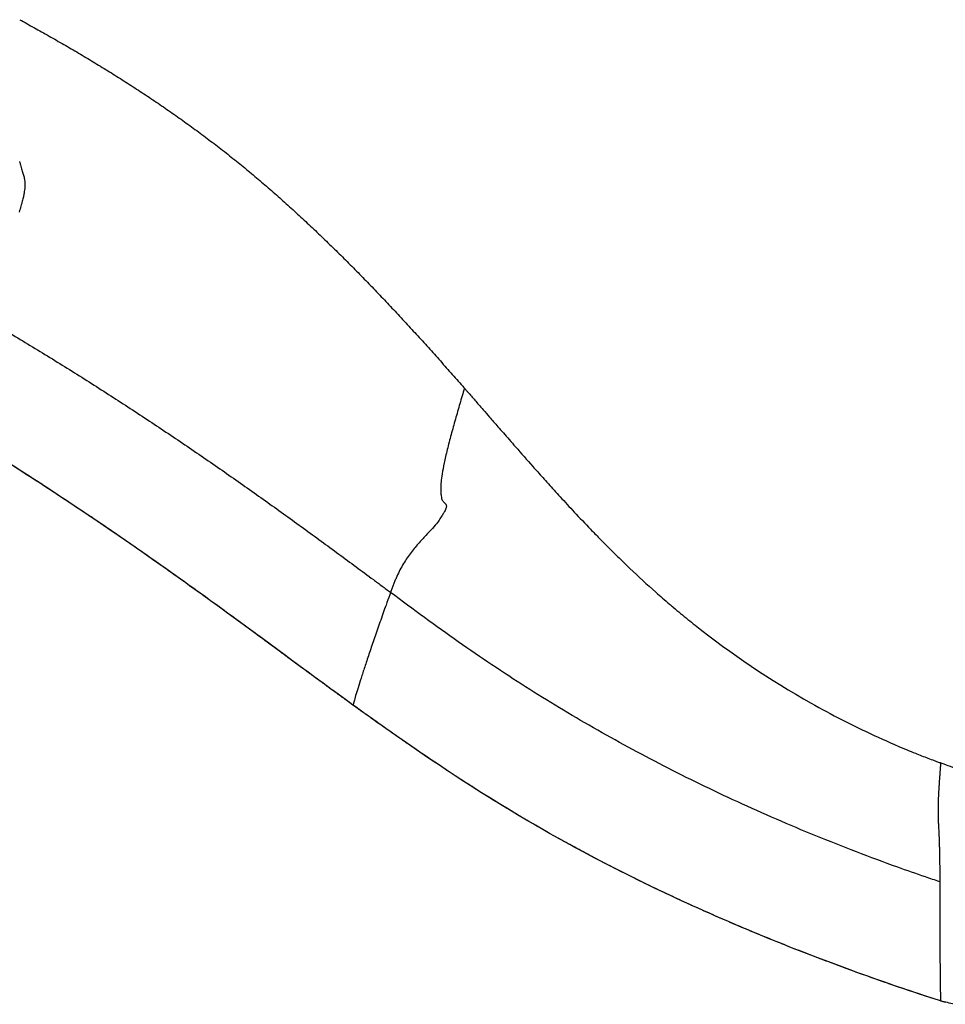
# Model space of a CAD drawing. Units: millimetres. Extents: x 0 to 21167, y 0 to 14850.
# Drawn here: x 7610 to 7905, y 9269 to 9583 of the extents above; entities that cross this region are included whole.
import ezdxf

# ---------------------------------------------------------------- set-up
doc = ezdxf.new("R2010")
doc.units = ezdxf.units.MM
doc.header["$LTSCALE"] = 0.3
doc.layers.add('P001', color=131, linetype='Continuous')

msp = doc.modelspace()

# ---------------------------------------------------------------- linework, layer by layer
at = {"layer": 'P001', "extrusion": (-3.83632e-29, 2.77227e-29, -1)}
msp.add_ellipse((7717.63, 9366.53), major_axis=(-1.76, -2.43), ratio=0.651645, start_param=-0.054365, end_param=-0.002862, dxfattribs=at)
at = {"layer": 'P001', "extrusion": (-1.6099e-29, 4.45096e-29, -1)}
msp.add_ellipse((8364.68, 9826.21), major_axis=(-744.98, -269.46), ratio=0.654806, start_param=-0.690765, end_param=-0.683225, dxfattribs=at)
at = {"layer": 'P001'}
msp.add_ellipse((8144.53, 9467.59), major_axis=(-441.98, -39.43), ratio=0.486463, start_param=0.950409, end_param=0.954383, dxfattribs=at)
for points, knots in [([(7609.65, 9582.67), (7609.82, 9582.58), (7610, 9582.48), (7610.18, 9582.38), (7610.97, 9581.95), (7611.75, 9581.52), (7612.54, 9581.08), (7613.33, 9580.65), (7614.13, 9580.2), (7614.9, 9579.77), (7615.67, 9579.34), (7616.42, 9578.92), (7617.21, 9578.48), (7617.99, 9578.03), (7618.81, 9577.57), (7619.61, 9577.12), (7620.41, 9576.66), (7621.18, 9576.22), (7621.96, 9575.77), (7622.74, 9575.33), (7623.53, 9574.87), (7624.31, 9574.42), (7625.09, 9573.97), (7625.87, 9573.51), (7626.65, 9573.05), (7627.43, 9572.6), (7628.21, 9572.14), (7628.99, 9571.68), (7629.76, 9571.21), (7630.54, 9570.75), (7631.32, 9570.29), (7632.09, 9569.82), (7632.87, 9569.35), (7633.64, 9568.88), (7634.42, 9568.41), (7635.19, 9567.94), (7635.96, 9567.47), (7636.74, 9566.99), (7637.51, 9566.52), (7638.28, 9566.04), (7639.05, 9565.56), (7639.82, 9565.08), (7640.59, 9564.59), (7641.36, 9564.11), (7642.12, 9563.63), (7642.89, 9563.14), (7643.66, 9562.65), (7644.42, 9562.16), (7645.19, 9561.67), (7645.95, 9561.17), (7646.71, 9560.68), (7647.47, 9560.18), (7648.24, 9559.68), (7649, 9559.18), (7649.76, 9558.68), (7650.52, 9558.17), (7651.28, 9557.67), (7652.03, 9557.16), (7652.79, 9556.65), (7653.55, 9556.14), (7654.3, 9555.62), (7655.06, 9555.11), (7655.81, 9554.59), (7656.56, 9554.07), (7657.31, 9553.55), (7658.06, 9553.03), (7658.81, 9552.5), (7659.56, 9551.98), (7660.31, 9551.45), (7661.06, 9550.92), (7661.8, 9550.39), (7662.55, 9549.85), (7663.29, 9549.31), (7664.04, 9548.78), (7664.78, 9548.24), (7665.52, 9547.69), (7666.26, 9547.15), (7667, 9546.6), (7667.74, 9546.05), (7668.48, 9545.5), (7669.21, 9544.95), (7669.95, 9544.39), (7670.68, 9543.84), (7671.41, 9543.28), (7672.14, 9542.72), (7672.88, 9542.15), (7673.61, 9541.59), (7674.33, 9541.02), (7675.06, 9540.45), (7675.78, 9539.89), (7676.51, 9539.3), (7677.24, 9538.72), (7677.99, 9538.13), (7678.71, 9537.55), (7679.43, 9536.96), (7680.12, 9536.4), (7680.83, 9535.82), (7681.54, 9535.24), (7682.26, 9534.64), (7682.98, 9534.04), (7683.69, 9533.45), (7684.4, 9532.85), (7685.11, 9532.25), (7685.82, 9531.65), (7686.53, 9531.05), (7687.24, 9530.45), (7687.94, 9529.84), (7688.65, 9529.23), (7689.35, 9528.62), (7690.06, 9528.01), (7690.76, 9527.39), (7691.46, 9526.78), (7692.16, 9526.16), (7692.86, 9525.54), (7693.55, 9524.92), (7694.25, 9524.29), (7694.94, 9523.67), (7695.64, 9523.04), (7696.33, 9522.41), (7697.02, 9521.78), (7697.71, 9521.15), (7698.4, 9520.52), (7699.09, 9519.88), (7699.78, 9519.24), (7700.47, 9518.61), (7701.15, 9517.97), (7701.84, 9517.33), (7702.52, 9516.68), (7703.2, 9516.04), (7703.88, 9515.39), (7704.57, 9514.74), (7705.26, 9514.09), (7705.92, 9513.44), (7706.59, 9512.8), (7707.24, 9512.18), (7707.91, 9511.52), (7708.59, 9510.87), (7709.29, 9510.18), (7709.97, 9509.51), (7710.66, 9508.84), (7711.32, 9508.19), (7711.99, 9507.52), (7712.65, 9506.86), (7713.32, 9506.2), (7713.99, 9505.53), (7714.66, 9504.86), (7715.33, 9504.19), (7715.99, 9503.52), (7716.66, 9502.84), (7717.32, 9502.17), (7717.98, 9501.49), (7718.64, 9500.82), (7719.3, 9500.14), (7719.96, 9499.46), (7720.62, 9498.78), (7721.28, 9498.1), (7721.94, 9497.42), (7722.6, 9496.74), (7723.25, 9496.05), (7723.91, 9495.37), (7724.56, 9494.68), (7725.22, 9493.99), (7725.87, 9493.3), (7726.52, 9492.62), (7727.17, 9491.92), (7727.82, 9491.23), (7728.47, 9490.54), (7729.12, 9489.85), (7729.77, 9489.15), (7730.42, 9488.46), (7731.07, 9487.76), (7731.71, 9487.06), (7732.36, 9486.36), (7733, 9485.66), (7733.65, 9484.96), (7734.29, 9484.26), (7734.94, 9483.56), (7735.58, 9482.86), (7736.22, 9482.15), (7736.86, 9481.45), (7737.5, 9480.74), (7738.14, 9480.04), (7738.78, 9479.33), (7739.42, 9478.62), (7740.06, 9477.92), (7740.7, 9477.21), (7741.34, 9476.5), (7741.97, 9475.78), (7742.61, 9475.07), (7743.24, 9474.36), (7743.88, 9473.65), (7744.51, 9472.93), (7745.15, 9472.22), (7745.78, 9471.51), (7746.42, 9470.79), (7747.05, 9470.07), (7747.68, 9469.36), (7748.31, 9468.64), (7748.95, 9467.92), (7749.58, 9467.2), (7750.21, 9466.48), (7750.84, 9465.77), (7751.02, 9465.56), (7751.2, 9465.35), (7751.38, 9465.14)], [0.0000002, 0.0000002, 0.0000002, 0.0000002, 0.0033146, 0.0033146, 0.0033146, 0.01835, 0.01835, 0.01835, 0.0333854, 0.0333854, 0.0333854, 0.0484208, 0.0484208, 0.0484208, 0.0634563, 0.0634563, 0.0634563, 0.0784917, 0.0784917, 0.0784917, 0.0935271, 0.0935271, 0.0935271, 0.1085625, 0.1085625, 0.1085625, 0.123598, 0.123598, 0.123598, 0.1386334, 0.1386334, 0.1386334, 0.1536688, 0.1536688, 0.1536688, 0.1687042, 0.1687042, 0.1687042, 0.1837397, 0.1837397, 0.1837397, 0.1987751, 0.1987751, 0.1987751, 0.2138105, 0.2138105, 0.2138105, 0.2288459, 0.2288459, 0.2288459, 0.2438813, 0.2438813, 0.2438813, 0.2589168, 0.2589168, 0.2589168, 0.2739522, 0.2739522, 0.2739522, 0.2889876, 0.2889876, 0.2889876, 0.304023, 0.304023, 0.304023, 0.3190585, 0.3190585, 0.3190585, 0.3340939, 0.3340939, 0.3340939, 0.3491293, 0.3491293, 0.3491293, 0.3641647, 0.3641647, 0.3641647, 0.3792002, 0.3792002, 0.3792002, 0.3942356, 0.3942356, 0.3942356, 0.409271, 0.409271, 0.409271, 0.4243064, 0.4243064, 0.4243064, 0.4393419, 0.4393419, 0.4393419, 0.4543773, 0.4543773, 0.4543773, 0.4694127, 0.4694127, 0.4694127, 0.4844481, 0.4844481, 0.4844481, 0.4994836, 0.4994836, 0.4994836, 0.514519, 0.514519, 0.514519, 0.5295544, 0.5295544, 0.5295544, 0.5445898, 0.5445898, 0.5445898, 0.5596253, 0.5596253, 0.5596253, 0.5746607, 0.5746607, 0.5746607, 0.5896961, 0.5896961, 0.5896961, 0.6047315, 0.6047315, 0.6047315, 0.619767, 0.619767, 0.619767, 0.6348024, 0.6348024, 0.6348024, 0.6498378, 0.6498378, 0.6498378, 0.6648732, 0.6648732, 0.6648732, 0.6799087, 0.6799087, 0.6799087, 0.6949441, 0.6949441, 0.6949441, 0.7099795, 0.7099795, 0.7099795, 0.7250149, 0.7250149, 0.7250149, 0.7400504, 0.7400504, 0.7400504, 0.7550858, 0.7550858, 0.7550858, 0.7701212, 0.7701212, 0.7701212, 0.7851566, 0.7851566, 0.7851566, 0.800192, 0.800192, 0.800192, 0.8152275, 0.8152275, 0.8152275, 0.8302629, 0.8302629, 0.8302629, 0.8452983, 0.8452983, 0.8452983, 0.8603337, 0.8603337, 0.8603337, 0.8753692, 0.8753692, 0.8753692, 0.8904046, 0.8904046, 0.8904046, 0.90544, 0.90544, 0.90544, 0.9204754, 0.9204754, 0.9204754, 0.9355109, 0.9355109, 0.9355109, 0.9505463, 0.9505463, 0.9505463, 0.9655817, 0.9655817, 0.9655817, 0.9806171, 0.9806171, 0.9806171, 0.9956526, 0.9956526, 0.9956526, 1, 1, 1, 1]), ([(7609.61, 9537.43), (7609.61, 9537.41), (7609.62, 9537.39), (7609.62, 9537.37), (7609.71, 9537.02), (7609.8, 9536.7), (7609.88, 9536.39), (7609.97, 9536.09), (7610.05, 9535.8), (7610.14, 9535.53), (7610.22, 9535.26), (7610.3, 9535), (7610.37, 9534.75), (7610.45, 9534.51), (7610.52, 9534.28), (7610.59, 9534.05), (7610.66, 9533.82), (7610.73, 9533.6), (7610.79, 9533.39), (7610.85, 9533.17), (7610.91, 9532.96), (7610.96, 9532.75), (7611.01, 9532.54), (7611.06, 9532.32), (7611.1, 9532.11), (7611.14, 9531.9), (7611.18, 9531.68), (7611.21, 9531.45), (7611.24, 9531.23), (7611.26, 9531.01), (7611.28, 9530.78), (7611.29, 9530.54), (7611.3, 9530.3), (7611.3, 9530.04), (7611.3, 9529.79), (7611.29, 9529.52), (7611.28, 9529.24), (7611.26, 9528.96), (7611.23, 9528.66), (7611.19, 9528.34), (7611.15, 9528.02), (7611.1, 9527.69), (7611.04, 9527.32), (7610.98, 9526.96), (7610.9, 9526.57), (7610.81, 9526.15), (7610.71, 9525.73), (7610.61, 9525.28), (7610.48, 9524.79), (7610.35, 9524.29), (7610.21, 9523.76), (7610.04, 9523.19), (7609.87, 9522.61), (7609.68, 9521.99), (7609.47, 9521.31)], [-1, -1, -1, -1, -0.997182, -0.997182, -0.997182, -0.938524, -0.938524, -0.938524, -0.879866, -0.879866, -0.879866, -0.821208, -0.821208, -0.821208, -0.762551, -0.762551, -0.762551, -0.703893, -0.703893, -0.703893, -0.645235, -0.645235, -0.645235, -0.586577, -0.586577, -0.586577, -0.52792, -0.52792, -0.52792, -0.469262, -0.469262, -0.469262, -0.410604, -0.410604, -0.410604, -0.351946, -0.351946, -0.351946, -0.293289, -0.293289, -0.293289, -0.234631, -0.234631, -0.234631, -0.175973, -0.175973, -0.175973, -0.117315, -0.117315, -0.117315, -0.058658, -0.058658, -0.058658, 0, 0, 0, 0]), ([(7597.03, 9488.26), (7598.1, 9487.64), (7599.17, 9487.01), (7600.23, 9486.39), (7601.3, 9485.76), (7602.37, 9485.13), (7603.44, 9484.5), (7605.57, 9483.24), (7607.69, 9481.98), (7609.81, 9480.7), (7614.04, 9478.16), (7618.24, 9475.6), (7622.41, 9473.01), (7626.59, 9470.42), (7630.75, 9467.8), (7634.88, 9465.16), (7639.01, 9462.52), (7643.11, 9459.86), (7647.18, 9457.19), (7651.25, 9454.52), (7655.28, 9451.83), (7659.28, 9449.14), (7663.28, 9446.44), (7667.25, 9443.73), (7671.19, 9441.01), (7675.13, 9438.29), (7679.04, 9435.55), (7682.91, 9432.81), (7686.79, 9430.07), (7690.62, 9427.33), (7694.42, 9424.59), (7698.22, 9421.85), (7701.99, 9419.11), (7705.73, 9416.37), (7709.48, 9413.62), (7713.19, 9410.89), (7716.88, 9408.16), (7718.73, 9406.8), (7720.56, 9405.44), (7722.39, 9404.08), (7723.31, 9403.4), (7724.22, 9402.72), (7725.13, 9402.04), (7726.04, 9401.37), (7726.95, 9400.69), (7727.86, 9400.02)], [0, 0, 0, 0, 0.022728, 0.022728, 0.022728, 0.045455, 0.045455, 0.045455, 0.090909, 0.090909, 0.090909, 0.181818, 0.181818, 0.181818, 0.272727, 0.272727, 0.272727, 0.363637, 0.363637, 0.363637, 0.454546, 0.454546, 0.454546, 0.545455, 0.545455, 0.545455, 0.636364, 0.636364, 0.636364, 0.727273, 0.727273, 0.727273, 0.818182, 0.818182, 0.818182, 0.909091, 0.909091, 0.909091, 0.954545, 0.954545, 0.954545, 0.977272, 0.977272, 0.977272, 1, 1, 1, 1]), ([(7751.38, 9465.14), (7750.9, 9463.5), (7750.41, 9461.86), (7749.93, 9460.21), (7749.45, 9458.55), (7748.97, 9456.9), (7748.51, 9455.25), (7748.04, 9453.6), (7747.59, 9451.96), (7747.16, 9450.34), (7746.72, 9448.72), (7746.31, 9447.13), (7745.93, 9445.59), (7745.55, 9444.06), (7745.21, 9442.6), (7744.94, 9441.3), (7744.66, 9439.99), (7744.46, 9438.85), (7744.3, 9437.86), (7744.14, 9436.86), (7744.03, 9436), (7743.96, 9435.26), (7743.89, 9434.51), (7743.85, 9433.88), (7743.84, 9433.33), (7743.82, 9432.77), (7743.83, 9432.3), (7743.85, 9431.88), (7743.88, 9431.47), (7743.92, 9431.11), (7743.96, 9430.8), (7744.01, 9430.48), (7744.07, 9430.22), (7744.14, 9429.99), (7744.2, 9429.77), (7744.27, 9429.59), (7744.35, 9429.43), (7744.43, 9429.28), (7744.51, 9429.15), (7744.59, 9429.05), (7744.68, 9428.94), (7744.76, 9428.85), (7744.84, 9428.77), (7744.92, 9428.69), (7744.99, 9428.62), (7745.07, 9428.55), (7745.14, 9428.48), (7745.21, 9428.41), (7745.27, 9428.34), (7745.33, 9428.27), (7745.39, 9428.2), (7745.43, 9428.13), (7745.48, 9428.06), (7745.53, 9427.99), (7745.56, 9427.91), (7745.59, 9427.84), (7745.62, 9427.76), (7745.63, 9427.67), (7745.65, 9427.59), (7745.65, 9427.49), (7745.64, 9427.38), (7745.63, 9427.28), (7745.61, 9427.15), (7745.56, 9427.01), (7745.52, 9426.86), (7745.46, 9426.7), (7745.37, 9426.5), (7745.28, 9426.31), (7745.17, 9426.08), (7745.03, 9425.82), (7744.89, 9425.56), (7744.72, 9425.26), (7744.52, 9424.93), (7744.33, 9424.59), (7744.1, 9424.22), (7743.82, 9423.78), (7743.55, 9423.34), (7743.23, 9422.85), (7742.8, 9422.29), (7742.37, 9421.74), (7741.84, 9421.12), (7741.21, 9420.44), (7740.58, 9419.75), (7739.86, 9419), (7739.09, 9418.18), (7738.32, 9417.36), (7737.49, 9416.48), (7736.64, 9415.51), (7735.8, 9414.54), (7734.93, 9413.5), (7734.1, 9412.37), (7733.26, 9411.24), (7732.45, 9410.02), (7731.69, 9408.71), (7731.31, 9408.05), (7730.94, 9407.37), (7730.6, 9406.67), (7730.25, 9405.97), (7729.91, 9405.25), (7729.6, 9404.52), (7729.44, 9404.16), (7729.29, 9403.79), (7729.14, 9403.41), (7728.99, 9403.04), (7728.84, 9402.67), (7728.7, 9402.29), (7728.56, 9401.92), (7728.42, 9401.54), (7728.28, 9401.16), (7728.14, 9400.78), (7728, 9400.4), (7727.86, 9400.02)], [0, 0, 0, 0, 0.030303, 0.030303, 0.030303, 0.060606, 0.060606, 0.060606, 0.090909, 0.090909, 0.090909, 0.121212, 0.121212, 0.121212, 0.151515, 0.151515, 0.151515, 0.181818, 0.181818, 0.181818, 0.212121, 0.212121, 0.212121, 0.242424, 0.242424, 0.242424, 0.272727, 0.272727, 0.272727, 0.30303, 0.30303, 0.30303, 0.333333, 0.333333, 0.333333, 0.363636, 0.363636, 0.363636, 0.393939, 0.393939, 0.393939, 0.424242, 0.424242, 0.424242, 0.454545, 0.454545, 0.454545, 0.484848, 0.484848, 0.484848, 0.515151, 0.515151, 0.515151, 0.545454, 0.545454, 0.545454, 0.575757, 0.575757, 0.575757, 0.60606, 0.60606, 0.60606, 0.636363, 0.636363, 0.636363, 0.666666, 0.666666, 0.666666, 0.696969, 0.696969, 0.696969, 0.727273, 0.727273, 0.727273, 0.757576, 0.757576, 0.757576, 0.787879, 0.787879, 0.787879, 0.818182, 0.818182, 0.818182, 0.848485, 0.848485, 0.848485, 0.878788, 0.878788, 0.878788, 0.909091, 0.909091, 0.909091, 0.939394, 0.939394, 0.939394, 0.954545, 0.954545, 0.954545, 0.969697, 0.969697, 0.969697, 0.977272, 0.977272, 0.977272, 0.984848, 0.984848, 0.984848, 0.992424, 0.992424, 0.992424, 1, 1, 1, 1]), ([(7751.38, 9465.14), (7751.52, 9464.99), (7751.71, 9464.77), (7752.14, 9464.28), (7752.32, 9464.07), (7752.88, 9463.43), (7753.26, 9463), (7754.38, 9461.72), (7755.14, 9460.85), (7756.4, 9459.39), (7756.91, 9458.81), (7758.07, 9457.48), (7758.72, 9456.73), (7760.26, 9454.96), (7761.09, 9454), (7763.17, 9451.62), (7764.42, 9450.17), (7766.32, 9448), (7767.02, 9447.21), (7769.5, 9444.37), (7771.32, 9442.31), (7774.21, 9439.05), (7775.28, 9437.85), (7777.55, 9435.32), (7778.75, 9433.98), (7780.61, 9431.94), (7781.26, 9431.22), (7783.42, 9428.86), (7784.89, 9427.27), (7788.12, 9423.81), (7789.85, 9421.99), (7792.53, 9419.2), (7793.46, 9418.24), (7794.88, 9416.8), (7795.37, 9416.3), (7796.92, 9414.74), (7797.97, 9413.69), (7800.15, 9411.53), (7801.26, 9410.45), (7802.97, 9408.79), (7803.56, 9408.22), (7806.86, 9405.09), (7809.59, 9402.57), (7813.1, 9399.45), (7813.82, 9398.82), (7815.29, 9397.54), (7816.03, 9396.9), (7817.17, 9395.93), (7817.57, 9395.59), (7819.52, 9393.94), (7821.08, 9392.66), (7823.39, 9390.79), (7824.14, 9390.19), (7836.41, 9380.48), (7848.81, 9372.08), (7868.35, 9361.05), (7875.07, 9357.61), (7885.46, 9352.8), (7888.93, 9351.28), (7893.35, 9349.44), (7894.23, 9349.08), (7896.46, 9348.18), (7897.79, 9347.66), (7899.79, 9346.89), (7900.48, 9346.63), (7901.48, 9346.25), (7901.82, 9346.12), (7902.33, 9345.93), (7902.5, 9345.87), (7902.75, 9345.78), (7902.83, 9345.75), (7902.96, 9345.7), (7903, 9345.69), (7903.09, 9345.65), (7903.13, 9345.64), (7903.17, 9345.62)], [-21.690119, -21.690119, -21.690119, -21.690119, -21.531889, -21.531889, -21.406642, -21.406642, -21.156687, -21.156687, -20.661352, -20.661352, -20.322523, -20.322523, -19.877998, -19.877998, -19.32297, -19.32297, -18.719316, -18.719316, -18.385621, -18.385621, -17.50161, -17.50161, -17.00552, -17.00552, -16.449844, -16.449844, -16.150868, -16.150868, -15.456745, -15.456745, -14.661299, -14.661299, -14.237223, -14.237223, -14.01706, -14.01706, -13.538664, -13.538664, -13.024896, -13.024896, -12.753943, -12.753943, -11.528513, -11.528513, -11.21547, -11.21547, -10.890488, -10.890488, -10.720767, -10.720767, -10.048018, -10.048018, -9.73057, -9.73057, -4.844707, -4.844707, -2.416991, -2.416991, -1.205922, -1.205922, -0.903618, -0.903618, -0.446855, -0.446855, -0.223542, -0.223542, -0.112055, -0.112055, -0.056113, -0.056113, -0.028058, -0.028058, -0.014029, -0.014029, -0.000152, -0.000152, -0.000152, -0.000152]), ([(7715.87, 9364.1), (7703.28, 9373.2), (7690.38, 9382.83), (7659.58, 9405.35), (7641.3, 9418.25), (7610.76, 9438.41), (7598.9, 9445.92), (7586.83, 9453.17)], [0, 0, 0, 0, 6.143666, 6.143666, 14.242647, 14.242647, 19.216933, 19.216933, 19.216933, 19.216933]), ([(7715.97, 9364.04), (7715.11, 9364.65), (7714.26, 9365.27), (7713.4, 9365.89), (7712.94, 9366.23), (7712.47, 9366.57), (7712.01, 9366.9), (7711.47, 9367.3), (7710.92, 9367.69), (7710.38, 9368.09), (7709.84, 9368.49), (7709.29, 9368.88), (7708.75, 9369.28), (7708.28, 9369.62), (7707.81, 9369.96), (7707.34, 9370.31), (7706.87, 9370.65), (7706.41, 9370.99), (7705.94, 9371.34), (7705.47, 9371.68), (7705, 9372.03), (7704.53, 9372.37), (7703.59, 9373.06), (7702.64, 9373.75), (7701.7, 9374.45), (7700.68, 9375.2), (7699.65, 9375.95), (7698.63, 9376.71), (7698.08, 9377.11), (7697.52, 9377.52), (7696.97, 9377.93), (7696.49, 9378.28), (7696.02, 9378.63), (7695.54, 9378.98), (7694.51, 9379.74), (7693.48, 9380.5), (7692.45, 9381.26), (7690.38, 9382.79), (7688.3, 9384.32), (7686.21, 9385.86), (7684.2, 9387.34), (7682.19, 9388.82), (7680.16, 9390.31), (7678.13, 9391.79), (7676.1, 9393.28), (7674.05, 9394.77), (7673.48, 9395.19), (7672.91, 9395.6), (7672.33, 9396.02), (7671.84, 9396.38), (7671.35, 9396.73), (7670.86, 9397.09), (7669.87, 9397.81), (7668.88, 9398.52), (7667.89, 9399.24), (7665.83, 9400.73), (7663.75, 9402.21), (7661.67, 9403.7), (7659.59, 9405.19), (7657.49, 9406.68), (7655.39, 9408.16), (7653.37, 9409.59), (7651.34, 9411.02), (7649.31, 9412.44), (7647.1, 9413.98), (7644.89, 9415.52), (7642.66, 9417.05), (7640.43, 9418.59), (7638.19, 9420.12), (7635.95, 9421.65), (7634.91, 9422.36), (7633.87, 9423.06), (7632.83, 9423.76), (7631.62, 9424.58), (7630.4, 9425.4), (7629.18, 9426.22), (7624.65, 9429.26), (7620.08, 9432.27), (7615.47, 9435.26), (7613.17, 9436.76), (7610.86, 9438.24), (7608.54, 9439.72), (7606.4, 9441.09), (7604.25, 9442.45), (7602.1, 9443.8), (7601.02, 9444.48), (7599.94, 9445.15), (7598.86, 9445.82), (7597.78, 9446.49), (7596.69, 9447.16), (7595.61, 9447.83), (7594.52, 9448.5), (7593.43, 9449.17), (7592.35, 9449.83), (7591.08, 9450.61), (7589.8, 9451.38), (7588.53, 9452.15), (7587.98, 9452.48), (7587.43, 9452.81), (7586.88, 9453.14)], [0, 0, 0, 0, 0.0215424, 0.0215424, 0.0215424, 0.033252, 0.033252, 0.033252, 0.0469244, 0.0469244, 0.0469244, 0.0606157, 0.0606157, 0.0606157, 0.0723543, 0.0723543, 0.0723543, 0.0840893, 0.0840893, 0.0840893, 0.0958222, 0.0958222, 0.0958222, 0.119285, 0.119285, 0.119285, 0.1447029, 0.1447029, 0.1447029, 0.1583901, 0.1583901, 0.1583901, 0.170123, 0.170123, 0.170123, 0.1955484, 0.1955484, 0.1955484, 0.2464079, 0.2464079, 0.2464079, 0.2953221, 0.2953221, 0.2953221, 0.3442462, 0.3442462, 0.3442462, 0.3579465, 0.3579465, 0.3579465, 0.3696898, 0.3696898, 0.3696898, 0.3931766, 0.3931766, 0.3931766, 0.4421092, 0.4421092, 0.4421092, 0.4910445, 0.4910445, 0.4910445, 0.538025, 0.538025, 0.538025, 0.5889196, 0.5889196, 0.5889196, 0.6398111, 0.6398111, 0.6398111, 0.6632988, 0.6632988, 0.6632988, 0.690701, 0.690701, 0.690701, 0.7924827, 0.7924827, 0.7924827, 0.8433749, 0.8433749, 0.8433749, 0.8903546, 0.8903546, 0.8903546, 0.9138448, 0.9138448, 0.9138448, 0.9373356, 0.9373356, 0.9373356, 0.9608161, 0.9608161, 0.9608161, 0.9882093, 0.9882093, 0.9882093, 1, 1, 1, 1]), ([(7727.86, 9400.02), (7727.48, 9398.95), (7727.09, 9397.88), (7726.7, 9396.79), (7726.5, 9396.25), (7726.31, 9395.7), (7726.11, 9395.15), (7726.1, 9395.12), (7726.09, 9395.09), (7726.08, 9395.06), (7725.48, 9393.37), (7724.86, 9391.63), (7724.26, 9389.91), (7723.66, 9388.19), (7723.07, 9386.5), (7722.52, 9384.89), (7721.97, 9383.28), (7721.45, 9381.75), (7720.97, 9380.31), (7720.49, 9378.87), (7720.04, 9377.51), (7719.62, 9376.24), (7719.2, 9374.97), (7718.81, 9373.78), (7718.46, 9372.67), (7718.1, 9371.56), (7717.78, 9370.54), (7717.49, 9369.61), (7717.2, 9368.68), (7716.94, 9367.84), (7716.73, 9367.11), (7716.51, 9366.38), (7716.34, 9365.77), (7716.21, 9365.29), (7716.08, 9364.81), (7716.01, 9364.47), (7715.98, 9364.26), (7715.96, 9364.16), (7715.96, 9364.09), (7715.97, 9364.04)], [0, 0, 0, 0, 0.0625, 0.0625, 0.0625, 0.09375, 0.09375, 0.09375, 0.095285, 0.095285, 0.095285, 0.1905692, 0.1905692, 0.1905692, 0.2858533, 0.2858533, 0.2858533, 0.3811374, 0.3811374, 0.3811374, 0.4764216, 0.4764216, 0.4764216, 0.5717057, 0.5717057, 0.5717057, 0.6669898, 0.6669898, 0.6669898, 0.762274, 0.762274, 0.762274, 0.8575581, 0.8575581, 0.8575581, 0.9528423, 0.9528423, 0.9528423, 1, 1, 1, 1]), ([(7898.31, 9309.28), (7895.35, 9310.29), (7892.41, 9311.32), (7889.5, 9312.37), (7885.07, 9313.96), (7880.69, 9315.59), (7876.34, 9317.25), (7872, 9318.92), (7867.69, 9320.63), (7863.44, 9322.37), (7859.18, 9324.11), (7854.98, 9325.88), (7850.83, 9327.68), (7846.67, 9329.48), (7842.56, 9331.32), (7838.51, 9333.18), (7834.46, 9335.05), (7830.46, 9336.94), (7826.52, 9338.86), (7822.59, 9340.77), (7818.71, 9342.72), (7814.89, 9344.68), (7811.07, 9346.65), (7807.3, 9348.64), (7803.58, 9350.67), (7799.85, 9352.69), (7796.17, 9354.75), (7792.52, 9356.84), (7788.87, 9358.93), (7785.25, 9361.06), (7781.65, 9363.24), (7778.05, 9365.41), (7774.46, 9367.63), (7770.89, 9369.91), (7767.31, 9372.19), (7763.74, 9374.52), (7760.17, 9376.91), (7756.6, 9379.3), (7753.03, 9381.74), (7749.45, 9384.25), (7745.88, 9386.76), (7742.29, 9389.33), (7738.69, 9391.96), (7735.09, 9394.59), (7731.48, 9397.27), (7727.86, 9400.02)], [0, 0, 0, 0, 0.044959, 0.044959, 0.044959, 0.113176, 0.113176, 0.113176, 0.181393, 0.181393, 0.181393, 0.24961, 0.24961, 0.24961, 0.317828, 0.317828, 0.317828, 0.386045, 0.386045, 0.386045, 0.454262, 0.454262, 0.454262, 0.522479, 0.522479, 0.522479, 0.590697, 0.590697, 0.590697, 0.658914, 0.658914, 0.658914, 0.727131, 0.727131, 0.727131, 0.795348, 0.795348, 0.795348, 0.863565, 0.863565, 0.863565, 0.931783, 0.931783, 0.931783, 1, 1, 1, 1]), ([(7903.11, 9269.75), (7878.15, 9277.76), (7853.92, 9286.93), (7811.98, 9305.34), (7793.91, 9314.4), (7761.39, 9332.94), (7746.61, 9342.49), (7726.35, 9356.59), (7721.14, 9360.29), (7715.87, 9364.1)], [0, 0, 0, 0, 9.588077, 9.588077, 17.746431, 17.746431, 25.242002, 25.242002, 27.81045, 27.81045, 27.81045, 27.81045]), ([(7903.19, 9269.73), (7898.63, 9271.19), (7894.08, 9272.69), (7889.57, 9274.24), (7884.43, 9275.99), (7879.34, 9277.79), (7874.3, 9279.63), (7872.04, 9280.46), (7869.78, 9281.29), (7867.54, 9282.14), (7866.45, 9282.54), (7865.37, 9282.96), (7864.28, 9283.37), (7863.2, 9283.78), (7862.12, 9284.19), (7861.04, 9284.61), (7858.89, 9285.44), (7856.74, 9286.28), (7854.61, 9287.13), (7853.41, 9287.61), (7852.21, 9288.09), (7851.02, 9288.57), (7848.76, 9289.48), (7846.52, 9290.4), (7844.29, 9291.32), (7842.06, 9292.25), (7839.84, 9293.18), (7837.63, 9294.12), (7835.56, 9295.01), (7833.5, 9295.9), (7831.44, 9296.8), (7829.39, 9297.7), (7827.36, 9298.61), (7825.33, 9299.52), (7823.31, 9300.43), (7821.29, 9301.35), (7819.29, 9302.28), (7817.3, 9303.21), (7815.31, 9304.14), (7813.34, 9305.08), (7811.37, 9306.03), (7809.41, 9306.97), (7807.46, 9307.93), (7805.76, 9308.76), (7804.07, 9309.6), (7802.4, 9310.44), (7801.38, 9310.96), (7800.36, 9311.47), (7799.35, 9311.99), (7798.34, 9312.5), (7797.33, 9313.02), (7796.33, 9313.54), (7795.39, 9314.03), (7794.45, 9314.52), (7793.51, 9315.01), (7791.64, 9316), (7789.77, 9316.99), (7787.93, 9317.99), (7786.08, 9318.98), (7784.24, 9319.99), (7782.41, 9321), (7781.5, 9321.51), (7780.59, 9322.02), (7779.68, 9322.53), (7778.72, 9323.07), (7777.75, 9323.62), (7776.79, 9324.16), (7775.84, 9324.71), (7774.88, 9325.26), (7773.93, 9325.81), (7773.03, 9326.33), (7772.13, 9326.85), (7771.24, 9327.38), (7769.45, 9328.43), (7767.67, 9329.48), (7765.9, 9330.55), (7764.13, 9331.62), (7762.36, 9332.7), (7760.6, 9333.79), (7758.79, 9334.92), (7756.98, 9336.05), (7755.17, 9337.2), (7753.37, 9338.35), (7751.56, 9339.51), (7749.76, 9340.68), (7748.02, 9341.82), (7746.27, 9342.97), (7744.53, 9344.13), (7742.78, 9345.29), (7741.04, 9346.47), (7739.29, 9347.65), (7738.42, 9348.25), (7737.54, 9348.84), (7736.67, 9349.44), (7735.74, 9350.08), (7734.81, 9350.72), (7733.88, 9351.36), (7732.94, 9352), (7732.01, 9352.65), (7731.08, 9353.3), (7730.2, 9353.91), (7729.32, 9354.53), (7728.44, 9355.15), (7727.56, 9355.77), (7726.67, 9356.39), (7725.79, 9357.01), (7724.9, 9357.64), (7724.02, 9358.27), (7723.13, 9358.9), (7722.69, 9359.22), (7722.24, 9359.53), (7721.8, 9359.85), (7721.35, 9360.17), (7720.91, 9360.48), (7720.46, 9360.8), (7719.57, 9361.44), (7718.68, 9362.08), (7717.79, 9362.72), (7717.41, 9362.99), (7717.03, 9363.27), (7716.66, 9363.54), (7716.43, 9363.71), (7716.2, 9363.87), (7715.97, 9364.04)], [0.0000001, 0.0000001, 0.0000001, 0.0000001, 0.0629856, 0.0629856, 0.0629856, 0.134709, 0.134709, 0.134709, 0.1669027, 0.1669027, 0.1669027, 0.1825091, 0.1825091, 0.1825091, 0.198115, 0.198115, 0.198115, 0.2293281, 0.2293281, 0.2293281, 0.2468877, 0.2468877, 0.2468877, 0.2800549, 0.2800549, 0.2800549, 0.3132164, 0.3132164, 0.3132164, 0.34442, 0.34442, 0.34442, 0.3756171, 0.3756171, 0.3756171, 0.4068106, 0.4068106, 0.4068106, 0.438002, 0.438002, 0.438002, 0.4691892, 0.4691892, 0.4691892, 0.4964756, 0.4964756, 0.4964756, 0.5130432, 0.5130432, 0.5130432, 0.5296127, 0.5296127, 0.5296127, 0.5452099, 0.5452099, 0.5452099, 0.5764128, 0.5764128, 0.5764128, 0.6076303, 0.6076303, 0.6076303, 0.6232449, 0.6232449, 0.6232449, 0.6398389, 0.6398389, 0.6398389, 0.6564363, 0.6564363, 0.6564363, 0.6720607, 0.6720607, 0.6720607, 0.70332, 0.70332, 0.70332, 0.7345935, 0.7345935, 0.7345935, 0.7668632, 0.7668632, 0.7668632, 0.7991543, 0.7991543, 0.7991543, 0.8304852, 0.8304852, 0.8304852, 0.8618315, 0.8618315, 0.8618315, 0.8775099, 0.8775099, 0.8775099, 0.8941718, 0.8941718, 0.8941718, 0.9108374, 0.9108374, 0.9108374, 0.9265249, 0.9265249, 0.9265249, 0.9422173, 0.9422173, 0.9422173, 0.9579192, 0.9579192, 0.9579192, 0.965774, 0.965774, 0.965774, 0.9736193, 0.9736193, 0.9736193, 0.9893137, 0.9893137, 0.9893137, 0.9959589, 0.9959589, 0.9959589, 1, 1, 1, 1]), ([(7903.17, 9345.62), (7903.16, 9345.56), (7903.16, 9345.49), (7903.15, 9345.43), (7903.11, 9344.85), (7903.07, 9344.33), (7903.04, 9343.89), (7902.98, 9343.06), (7902.94, 9342.47), (7902.91, 9342.12), (7902.91, 9342.05), (7902.9, 9341.99), (7902.9, 9341.94), (7902.89, 9341.84), (7902.89, 9341.74), (7902.88, 9341.65), (7902.85, 9341.2), (7902.81, 9340.75), (7902.78, 9340.29), (7902.77, 9340.09), (7902.75, 9339.88), (7902.74, 9339.68), (7902.71, 9339.27), (7902.68, 9338.85), (7902.66, 9338.43), (7902.65, 9338.34), (7902.65, 9338.25), (7902.64, 9338.16), (7902.62, 9337.91), (7902.61, 9337.71), (7902.6, 9337.55), (7902.59, 9337.34), (7902.58, 9337.21), (7902.58, 9337.16), (7902.58, 9337.11), (7902.57, 9337.05), (7902.57, 9336.99), (7902.56, 9336.87), (7902.56, 9336.75), (7902.55, 9336.64), (7902.54, 9336.55), (7902.54, 9336.45), (7902.53, 9336.36), (7902.5, 9335.76), (7902.48, 9335.33), (7902.46, 9335.05), (7902.46, 9335.01), (7902.46, 9334.98), (7902.46, 9334.95), (7902.45, 9334.87), (7902.43, 9334.4), (7902.41, 9333.73), (7902.41, 9333.73), (7902.41, 9333.72), (7902.41, 9333.72), (7902.41, 9333.63), (7902.4, 9333.54), (7902.4, 9333.44), (7902.39, 9333.14), (7902.38, 9332.87), (7902.38, 9332.62), (7902.37, 9332.53), (7902.37, 9332.45), (7902.37, 9332.36), (7902.37, 9332.23), (7902.36, 9332.03), (7902.35, 9331.78), (7902.35, 9331.75), (7902.35, 9331.71), (7902.35, 9331.69), (7902.35, 9331.6), (7902.35, 9331.54), (7902.35, 9331.48), (7902.35, 9331.38), (7902.35, 9331.31), (7902.35, 9331.27), (7902.34, 9331.14), (7902.34, 9331), (7902.34, 9330.87), (7902.34, 9330.69), (7902.34, 9330.51), (7902.34, 9330.33), (7902.34, 9330.27), (7902.34, 9330.2), (7902.34, 9330.14), (7902.34, 9329.88), (7902.35, 9329.66), (7902.35, 9329.48), (7902.35, 9329.19), (7902.36, 9328.99), (7902.36, 9328.85), (7902.36, 9328.8), (7902.36, 9328.75), (7902.36, 9328.72), (7902.37, 9328.56), (7902.37, 9328.41), (7902.38, 9328.25), (7902.38, 9328.06), (7902.39, 9327.87), (7902.4, 9327.67), (7902.4, 9327.48), (7902.41, 9327.29), (7902.42, 9327.1), (7902.43, 9326.92), (7902.43, 9326.73), (7902.44, 9326.55), (7902.44, 9326.54), (7902.44, 9326.54), (7902.44, 9326.53), (7902.45, 9326.34), (7902.46, 9326.15), (7902.47, 9325.95), (7902.48, 9325.75), (7902.49, 9325.55), (7902.5, 9325.35), (7902.51, 9325.14), (7902.52, 9324.93), (7902.53, 9324.72), (7902.54, 9324.7), (7902.54, 9324.68), (7902.54, 9324.66), (7902.56, 9324.28), (7902.57, 9324.07), (7902.57, 9324.05), (7902.57, 9324.03), (7902.57, 9324.01), (7902.57, 9323.98), (7902.58, 9323.78), (7902.59, 9323.56), (7902.6, 9323.33), (7902.6, 9323.33), (7902.61, 9323.32), (7902.61, 9323.31), (7902.61, 9323.26), (7902.61, 9323.21), (7902.61, 9323.16), (7902.62, 9322.96), (7902.63, 9322.75), (7902.64, 9322.52), (7902.65, 9322.36), (7902.65, 9322.19), (7902.66, 9322.01), (7902.67, 9321.87), (7902.67, 9321.73), (7902.68, 9321.59), (7902.69, 9321.26), (7902.7, 9320.9), (7902.72, 9320.53), (7902.73, 9320.18), (7902.74, 9319.81), (7902.75, 9319.43), (7902.75, 9319.4), (7902.75, 9319.37), (7902.75, 9319.34), (7902.77, 9318.87), (7902.78, 9318.42), (7902.79, 9318.01), (7902.8, 9317.45), (7902.81, 9316.96), (7902.82, 9316.55), (7902.83, 9316.37), (7902.83, 9316.21), (7902.83, 9316.06), (7902.84, 9315.65), (7902.85, 9315.28), (7902.85, 9314.96), (7902.86, 9314.48), (7902.86, 9314.11), (7902.87, 9313.88), (7902.87, 9313.68), (7902.87, 9313.47), (7902.87, 9313.25), (7902.88, 9313.07), (7902.88, 9312.9), (7902.88, 9312.71), (7902.88, 9312.6), (7902.89, 9312.48), (7902.89, 9312.36), (7902.89, 9312.28), (7902.89, 9312.19), (7902.89, 9312.11), (7902.89, 9311.88), (7902.9, 9311.65), (7902.9, 9311.44), (7902.9, 9311.11), (7902.91, 9310.8), (7902.91, 9310.52), (7902.91, 9310.28), (7902.91, 9310.06), (7902.91, 9309.86), (7902.91, 9309.78), (7902.91, 9309.69), (7902.91, 9309.59), (7902.91, 9309.45), (7902.91, 9309.3), (7902.91, 9309.12), (7902.91, 9309.03), (7902.91, 9308.93), (7902.91, 9308.83), (7902.91, 9308.77), (7902.91, 9308.71), (7902.91, 9308.66), (7902.91, 9308.63), (7902.91, 9308.6), (7902.9, 9308.57), (7902.9, 9308.44), (7902.9, 9308.32), (7902.9, 9308.19), (7902.9, 9308.03), (7902.9, 9307.88), (7902.9, 9307.72)], [-1, -1, -1, -1, -0.9979667, -0.9979667, -0.9979667, -0.9792468, -0.9792468, -0.9792468, -0.9445632, -0.9445632, -0.9445632, -0.9375, -0.9375, -0.9375, -0.9334526, -0.9334526, -0.9334526, -0.9145682, -0.9145682, -0.9145682, -0.90625, -0.90625, -0.90625, -0.8805691, -0.8805691, -0.8805691, -0.875, -0.875, -0.875, -0.8683038, -0.8683038, -0.8683038, -0.859375, -0.859375, -0.859375, -0.8560232, -0.8560232, -0.8560232, -0.8492288, -0.8492288, -0.8492288, -0.84375, -0.84375, -0.84375, -0.8158151, -0.8158151, -0.8158151, -0.8125, -0.8125, -0.8125, -0.7849993, -0.7849993, -0.7849993, -0.7848576, -0.7848576, -0.7848576, -0.78125, -0.78125, -0.78125, -0.7582918, -0.7582918, -0.7582918, -0.75, -0.75, -0.75, -0.73125, -0.73125, -0.73125, -0.7289883, -0.7289883, -0.7289883, -0.7227566, -0.7227566, -0.7227566, -0.7125, -0.7125, -0.7125, -0.6971487, -0.6971487, -0.6971487, -0.675, -0.675, -0.675, -0.6699853, -0.6699853, -0.6699853, -0.6480398, -0.6480398, -0.6480398, -0.6138688, -0.6138688, -0.6138688, -0.6, -0.6, -0.6, -0.5790624, -0.5790624, -0.5790624, -0.5524815, -0.5524815, -0.5524815, -0.5259007, -0.5259007, -0.5259007, -0.5, -0.5, -0.5, -0.4991188, -0.4991188, -0.4991188, -0.4646826, -0.4646826, -0.4646826, -0.4302463, -0.4302463, -0.4302463, -0.3958101, -0.3958101, -0.3958101, -0.3928571, -0.3928571, -0.3928571, -0.3660714, -0.3660714, -0.3660714, -0.3635522, -0.3635522, -0.3635522, -0.3400122, -0.3400122, -0.3400122, -0.3392857, -0.3392857, -0.3392857, -0.3324971, -0.3324971, -0.3324971, -0.3054889, -0.3054889, -0.3054889, -0.2857143, -0.2857143, -0.2857143, -0.2726643, -0.2726643, -0.2726643, -0.2423997, -0.2423997, -0.2423997, -0.2142857, -0.2142857, -0.2142857, -0.2127712, -0.2127712, -0.2127712, -0.1889791, -0.1889791, -0.1889791, -0.1569804, -0.1569804, -0.1569804, -0.1428571, -0.1428571, -0.1428571, -0.1286153, -0.1286153, -0.1286153, -0.1071429, -0.1071429, -0.1071429, -0.0941923, -0.0941923, -0.0941923, -0.0833694, -0.0833694, -0.0833694, -0.0762874, -0.0762874, -0.0762874, -0.0714286, -0.0714286, -0.0714286, -0.0623543, -0.0623543, -0.0623543, -0.0480339, -0.0480339, -0.0480339, -0.0357143, -0.0357143, -0.0357143, -0.0298909, -0.0298909, -0.0298909, -0.0220388, -0.0220388, -0.0220388, -0.0178571, -0.0178571, -0.0178571, -0.0151273, -0.0151273, -0.0151273, -0.0137265, -0.0137265, -0.0137265, -0.0075811, -0.0075811, -0.0075811, -0.0000012, -0.0000012, -0.0000012, -0.0000012]), ([(8025.87, 9316.47), (8025.63, 9316.5), (8025.38, 9316.53), (8025.13, 9316.56), (8024.1, 9316.68), (8023.06, 9316.81), (8022.02, 9316.94), (8020.98, 9317.07), (8019.95, 9317.2), (8018.91, 9317.34), (8017.88, 9317.48), (8016.84, 9317.62), (8015.81, 9317.76), (8014.77, 9317.9), (8013.74, 9318.04), (8012.71, 9318.19), (8011.67, 9318.34), (8010.64, 9318.49), (8009.61, 9318.64), (8008.58, 9318.8), (8007.55, 9318.96), (8006.52, 9319.11), (8005.49, 9319.27), (8004.46, 9319.44), (8003.43, 9319.6), (8002.4, 9319.77), (8001.37, 9319.94), (8000.34, 9320.11), (7999.32, 9320.28), (7998.29, 9320.45), (7997.27, 9320.63), (7996.24, 9320.81), (7995.21, 9320.99), (7994.19, 9321.17), (7993.16, 9321.35), (7992.14, 9321.54), (7991.12, 9321.72), (7990.1, 9321.91), (7989.08, 9322.1), (7988.06, 9322.3), (7987.04, 9322.49), (7986.02, 9322.69), (7985, 9322.89), (7983.98, 9323.09), (7982.96, 9323.29), (7981.94, 9323.5), (7980.93, 9323.7), (7979.91, 9323.91), (7978.9, 9324.12), (7977.88, 9324.33), (7976.87, 9324.55), (7975.86, 9324.76), (7974.84, 9324.98), (7973.83, 9325.2), (7972.82, 9325.42), (7971.81, 9325.64), (7970.8, 9325.87), (7969.79, 9326.09), (7968.78, 9326.32), (7967.78, 9326.55), (7966.77, 9326.79), (7965.76, 9327.02), (7964.76, 9327.25), (7963.75, 9327.49), (7963.55, 9327.54), (7963.34, 9327.59), (7963.13, 9327.64), (7962.33, 9327.83), (7961.53, 9328.02), (7960.75, 9328.22), (7959.73, 9328.46), (7958.73, 9328.71), (7957.74, 9328.96), (7956.73, 9329.21), (7955.73, 9329.46), (7954.75, 9329.71), (7953.74, 9329.97), (7952.74, 9330.23), (7951.76, 9330.48), (7950.75, 9330.75), (7949.76, 9331.01), (7948.78, 9331.27), (7947.77, 9331.54), (7946.78, 9331.81), (7945.81, 9332.08), (7944.8, 9332.35), (7943.81, 9332.63), (7942.84, 9332.9), (7941.84, 9333.18), (7940.85, 9333.46), (7939.88, 9333.73), (7938.88, 9334.02), (7937.9, 9334.3), (7936.93, 9334.58), (7935.93, 9334.88), (7934.95, 9335.17), (7933.99, 9335.45), (7932.99, 9335.75), (7932.01, 9336.04), (7931.06, 9336.33), (7930.06, 9336.64), (7929.08, 9336.94), (7928.13, 9337.23), (7927.13, 9337.54), (7926.16, 9337.85), (7925.22, 9338.14), (7924.21, 9338.46), (7923.24, 9338.77), (7922.31, 9339.07), (7921.3, 9339.4), (7920.33, 9339.71), (7919.41, 9340.01), (7918.39, 9340.35), (7917.43, 9340.67), (7916.51, 9340.97), (7915.49, 9341.31), (7914.53, 9341.64), (7913.63, 9341.94), (7912.59, 9342.3), (7911.64, 9342.63), (7910.76, 9342.93), (7909.69, 9343.3), (7908.73, 9343.64), (7907.89, 9343.93), (7906.72, 9344.34), (7905.77, 9344.68), (7905.03, 9344.95), (7903.9, 9345.36), (7903.28, 9345.58), (7903.17, 9345.62)], [-1, -1, -1, -1, -0.9941738, -0.9941738, -0.9941738, -0.9697172, -0.9697172, -0.9697172, -0.9452606, -0.9452606, -0.9452606, -0.920804, -0.920804, -0.920804, -0.8963474, -0.8963474, -0.8963474, -0.8718908, -0.8718908, -0.8718908, -0.8474342, -0.8474342, -0.8474342, -0.8229775, -0.8229775, -0.8229775, -0.7985209, -0.7985209, -0.7985209, -0.7740643, -0.7740643, -0.7740643, -0.7496077, -0.7496077, -0.7496077, -0.7251511, -0.7251511, -0.7251511, -0.7006945, -0.7006945, -0.7006945, -0.6762379, -0.6762379, -0.6762379, -0.6517813, -0.6517813, -0.6517813, -0.6273247, -0.6273247, -0.6273247, -0.602868, -0.602868, -0.602868, -0.5784114, -0.5784114, -0.5784114, -0.5539548, -0.5539548, -0.5539548, -0.5294982, -0.5294982, -0.5294982, -0.5050416, -0.5050416, -0.5050416, -0.5, -0.5, -0.5, -0.4900286, -0.4900286, -0.4900286, -0.4771768, -0.4771768, -0.4771768, -0.4639758, -0.4639758, -0.4639758, -0.4503955, -0.4503955, -0.4503955, -0.4364011, -0.4364011, -0.4364011, -0.4219524, -0.4219524, -0.4219524, -0.4070019, -0.4070019, -0.4070019, -0.3914935, -0.3914935, -0.3914935, -0.3753595, -0.3753595, -0.3753595, -0.3585176, -0.3585176, -0.3585176, -0.3408656, -0.3408656, -0.3408656, -0.3222738, -0.3222738, -0.3222738, -0.3025739, -0.3025739, -0.3025739, -0.2815407, -0.2815407, -0.2815407, -0.2588598, -0.2588598, -0.2588598, -0.2340702, -0.2340702, -0.2340702, -0.2064448, -0.2064448, -0.2064448, -0.1747073, -0.1747073, -0.1747073, -0.1361825, -0.1361825, -0.1361825, -0.082665, -0.082665, -0.082665, -0.0000069, -0.0000069, -0.0000069, -0.0000069]), ([(7902.9, 9307.72), (7902.89, 9307.12), (7902.89, 9306.61), (7902.89, 9306.19), (7902.9, 9305.68), (7902.9, 9305.17), (7902.9, 9304.66), (7902.9, 9304.38), (7902.91, 9304.1), (7902.91, 9303.84), (7902.91, 9303.04), (7902.91, 9302.34), (7902.91, 9301.74), (7902.91, 9301.72), (7902.91, 9301.69), (7902.91, 9301.66), (7902.91, 9301.24), (7902.91, 9300.82), (7902.91, 9300.4), (7902.91, 9300.26), (7902.91, 9300.12), (7902.91, 9299.98), (7902.91, 9299.96), (7902.91, 9299.49), (7902.91, 9298.59), (7902.91, 9297.31), (7902.91, 9296.41), (7902.91, 9295.88), (7902.91, 9295.78), (7902.91, 9295.69), (7902.91, 9295.62), (7902.92, 9293.81), (7902.92, 9292.05), (7902.93, 9290.39), (7902.94, 9288.65), (7902.95, 9287.02), (7902.95, 9285.49)], [-1, -1, -1, -1, -0.9375, -0.9375, -0.9375, -0.875, -0.875, -0.875, -0.845076, -0.845076, -0.845076, -0.754239, -0.754239, -0.754239, -0.75, -0.75, -0.75, -0.703242, -0.703242, -0.703242, -0.6875, -0.6875, -0.6875, -0.625, -0.625, -0.625, -0.520212, -0.520212, -0.520212, -0.5, -0.5, -0.5, -0.255967, -0.255967, -0.255967, 0, 0, 0, 0]), ([(7902.95, 9285.49), (7902.96, 9283.96), (7902.97, 9282.53), (7902.98, 9281.22), (7902.99, 9279.91), (7903, 9278.7), (7903.02, 9277.6), (7903.03, 9276.5), (7903.04, 9275.51), (7903.05, 9274.62), (7903.06, 9273.74), (7903.08, 9272.97), (7903.09, 9272.31), (7903.1, 9271.66), (7903.12, 9271.13), (7903.13, 9270.73), (7903.14, 9270.33), (7903.16, 9270.05), (7903.17, 9269.89), (7903.18, 9269.82), (7903.18, 9269.76), (7903.19, 9269.73)], [-1, -1, -1, -1, -0.845163, -0.845163, -0.845163, -0.6903259, -0.6903259, -0.6903259, -0.5354887, -0.5354887, -0.5354887, -0.3806516, -0.3806516, -0.3806516, -0.2258145, -0.2258145, -0.2258145, -0.0709774, -0.0709774, -0.0709774, 0, 0, 0, 0])]:
    msp.add_open_spline(points, degree=3, knots=knots, dxfattribs=at)
for points in [[(7903.11, 9269.75), (7903.14, 9269.74), (7903.16, 9269.73), (7903.19, 9269.73)], [(7907.53, 9268.65), (7906.08, 9269), (7904.63, 9269.36), (7903.19, 9269.73)]]:
    msp.add_open_spline(points, degree=3, dxfattribs=at)

doc.saveas('drawing.dxf')
